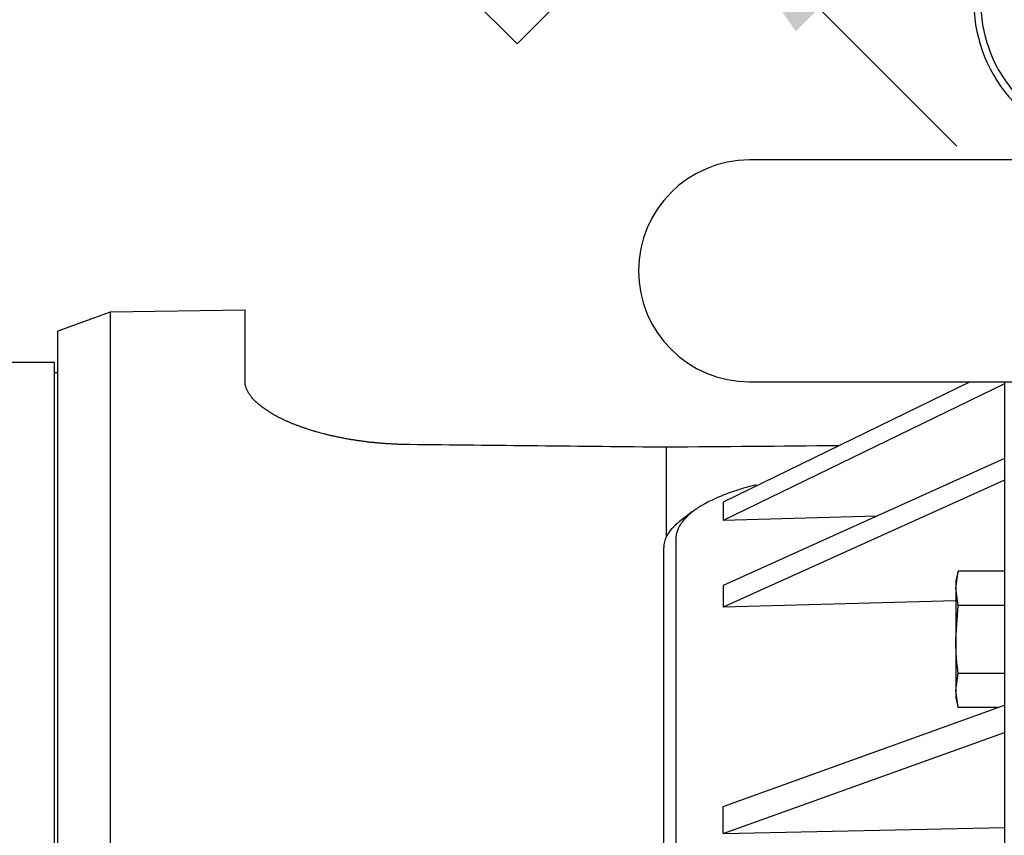
# Model space of a CAD drawing. Units: millimetres. Extents: x -1824 to 4029, y 0 to 5772.
# Drawn here: x 1713 to 1855, y 4795 to 4913 of the extents above; entities that cross this region are included whole.
import ezdxf

# ---------------------------------------------------------------- set-up
doc = ezdxf.new("R2010")
doc.units = ezdxf.units.MM
doc.header["$LTSCALE"] = 20
doc.layers.add('DV6_Predeterminado', color=7, linetype='Continuous')
doc.layers.add('Predeterminado', color=7, linetype='Continuous')

# ---------------------------------------------------------------- blocks, each defined once
blk = doc.blocks.new('SE14')
at = {"layer": 'DV6_Predeterminado', "color": 7, "linetype": 'Continuous'}
for p, q in [((1784.89, 4909.16), (1730.44, 4963.61)), ((1784.89, 4909.16), (1791.44, 4915.72)), ((1840.42, 4892.38), (1818.42, 4892.38)), ((1873.42, 4892.38), (1840.42, 4892.38)), ((1745.67, 4870.7), (1726.22, 4870.43)), ((1745.67, 4860.42), (1745.67, 4870.7)), ((1726.22, 4870.43), (1718.67, 4867.68)), ((1726.22, 4870.43), (1726.22, 4472.93)), ((1718.67, 4475.68), (1718.67, 4867.68)), ((1718.17, 4863.18), (1683.67, 4863.18)), ((1718.17, 4480.18), (1718.17, 4863.18)), ((1718.67, 4861.68), (1718.17, 4861.68)), ((1850.25, 4860.38), (1814.61, 4843.03)), ((1855.17, 4860.09), (1814.61, 4840.34)), ((1818.42, 4860.38), (1840.42, 4860.38)), ((1840.42, 4860.38), (1873.42, 4860.38)), ((1855.17, 4860.38), (1855.17, 4445.18)), ((1806.44, 4838.06), (1806.44, 4850.93)), ((1855.17, 4849.31), (1814.61, 4830.99)), ((1855.17, 4846.2), (1814.61, 4827.87)), ((1814.61, 4843.03), (1814.61, 4840.34)), ((1810.17, 4841.6), (1808.34, 4840.22)), ((1836.75, 4840.99), (1814.61, 4840.34)), ((1807.81, 4837.79), (1807.81, 4785.47)), ((1806.04, 4784.8), (1806.04, 4836.45)), ((1848.17, 4830.58), (1848.52, 4833.03)), ((1848.52, 4833.03), (1848.17, 4831.71)), ((1855.17, 4833.03), (1848.52, 4833.03)), ((1814.61, 4830.99), (1814.61, 4827.87)), ((1848.17, 4831.71), (1848.17, 4830.58)), ((1848.17, 4830.58), (1848.17, 4823.21)), ((1848.52, 4828.12), (1848.17, 4830.58)), ((1848.17, 4828.79), (1814.61, 4827.87)), ((1848.17, 4823.21), (1848.52, 4828.12)), ((1855.17, 4828.12), (1848.52, 4828.12)), ((1848.17, 4823.21), (1848.17, 4815.85)), ((1848.17, 4815.85), (1848.52, 4818.31)), ((1855.17, 4818.31), (1848.52, 4818.31)), ((1848.17, 4815.85), (1848.17, 4814.71)), ((1848.52, 4813.4), (1848.17, 4815.85)), ((1848.17, 4814.71), (1848.52, 4813.4)), ((1814.61, 4799.12), (1855.17, 4813.7)), ((1854.34, 4813.4), (1848.52, 4813.4)), ((1814.61, 4795.2), (1855.17, 4809.78)), ((1814.61, 4795.2), (1814.61, 4799.12)), ((1814.61, 4795.2), (1855.17, 4796.09))]:
    blk.add_line(p, q, dxfattribs=at)
for centre, radius, start, end in [((1871.77, 4915.18), 21, 66.1334, 322.4597), ((1871.77, 4915.18), 20, 73.7837, 320.2242), ((1818.42, 4876.38), 16, 90, 270), ((1809.6, 4836.42), 3.56, 152.6341, 179.4737)]:
    blk.add_arc(centre, radius, start, end, dxfattribs=at)
for centre, major_axis, ratio, start_param, end_param in [((2846.1, 4647.09), (-4090.71, 92.49), 0.045569, -1.312797, -1.303413), ((6286.45, 4569.47), (-6798.87, 153.59), 0.035254, -0.855432, -0.850599)]:
    blk.add_ellipse(centre, major_axis=major_axis, ratio=ratio, start_param=start_param, end_param=end_param, dxfattribs=at)
for points, knots in [([(1769.36, 4851.31), (1769.16, 4851.32), (1768.96, 4851.32), (1768.77, 4851.32), (1768.57, 4851.33), (1768.37, 4851.33), (1768.18, 4851.34), (1767.98, 4851.34), (1767.79, 4851.35), (1767.59, 4851.36), (1767.39, 4851.37), (1767.2, 4851.38), (1767, 4851.39), (1766.81, 4851.4), (1766.61, 4851.41), (1766.42, 4851.42), (1766.23, 4851.43), (1766.03, 4851.44), (1765.84, 4851.46), (1765.65, 4851.47), (1765.45, 4851.49), (1765.26, 4851.5), (1765.07, 4851.52), (1764.88, 4851.54), (1764.68, 4851.55), (1764.49, 4851.57), (1764.3, 4851.59), (1764.11, 4851.61), (1763.92, 4851.63), (1763.73, 4851.65), (1763.54, 4851.67), (1763.35, 4851.69), (1763.16, 4851.72), (1762.97, 4851.74), (1762.78, 4851.76), (1762.6, 4851.79), (1762.41, 4851.82), (1762.22, 4851.84), (1762.03, 4851.87), (1761.85, 4851.89), (1761.66, 4851.92), (1761.48, 4851.95), (1761.29, 4851.98), (1761.11, 4852.01), (1760.93, 4852.04), (1760.74, 4852.07), (1760.56, 4852.1), (1760.38, 4852.13), (1760.2, 4852.17), (1760.02, 4852.2), (1759.84, 4852.23), (1759.66, 4852.27), (1759.48, 4852.3), (1759.3, 4852.34), (1759.13, 4852.38), (1758.95, 4852.41), (1758.78, 4852.45), (1758.6, 4852.49), (1758.43, 4852.53), (1758.26, 4852.56), (1758.08, 4852.6), (1757.91, 4852.64), (1757.74, 4852.68), (1757.57, 4852.72), (1757.41, 4852.77), (1757.24, 4852.81), (1757.07, 4852.85), (1756.74, 4852.94), (1756.41, 4853.02), (1756.09, 4853.11), (1755.93, 4853.16), (1755.78, 4853.21), (1755.62, 4853.25), (1755.46, 4853.3), (1755.3, 4853.35), (1755.15, 4853.39), (1754.99, 4853.44), (1754.84, 4853.49), (1754.69, 4853.54), (1754.54, 4853.59), (1754.39, 4853.64), (1754.24, 4853.69), (1754.09, 4853.74), (1753.94, 4853.8), (1753.79, 4853.85), (1753.65, 4853.9), (1753.5, 4853.95), (1753.36, 4854.01), (1753.21, 4854.06), (1753.07, 4854.11), (1752.93, 4854.17), (1752.79, 4854.22), (1752.66, 4854.28), (1752.52, 4854.33), (1752.38, 4854.39), (1752.25, 4854.45), (1752.11, 4854.5), (1751.98, 4854.56), (1751.85, 4854.62), (1751.72, 4854.67), (1751.59, 4854.73), (1751.46, 4854.79), (1751.34, 4854.85), (1751.21, 4854.91), (1751.09, 4854.97), (1750.97, 4855.02), (1750.84, 4855.08), (1750.72, 4855.14), (1750.61, 4855.2), (1750.49, 4855.26), (1750.37, 4855.32), (1750.26, 4855.39), (1750.14, 4855.45), (1750.03, 4855.51), (1749.92, 4855.57), (1749.87, 4855.6), (1749.81, 4855.63), (1749.76, 4855.66), (1749.71, 4855.69), (1749.65, 4855.72), (1749.6, 4855.75), (1749.49, 4855.81), (1749.39, 4855.88), (1749.29, 4855.94), (1749.18, 4856), (1749.08, 4856.07), (1748.99, 4856.13), (1748.89, 4856.19), (1748.79, 4856.26), (1748.7, 4856.32), (1748.6, 4856.38), (1748.51, 4856.45), (1748.42, 4856.51), (1748.33, 4856.58), (1748.24, 4856.64), (1748.15, 4856.71), (1748.07, 4856.77), (1747.98, 4856.84), (1747.9, 4856.9), (1747.82, 4856.97), (1747.74, 4857.03), (1747.66, 4857.1), (1747.58, 4857.16), (1747.51, 4857.23), (1747.44, 4857.29), (1747.36, 4857.36), (1747.29, 4857.43), (1747.22, 4857.49), (1747.15, 4857.56), (1747.09, 4857.62), (1747.02, 4857.69), (1746.96, 4857.76), (1746.9, 4857.82), (1746.84, 4857.89), (1746.78, 4857.95), (1746.72, 4858.02), (1746.66, 4858.09), (1746.61, 4858.15), (1746.56, 4858.22), (1746.5, 4858.28), (1746.45, 4858.35), (1746.41, 4858.42), (1746.36, 4858.48), (1746.31, 4858.55), (1746.27, 4858.61), (1746.23, 4858.68), (1746.19, 4858.75), (1746.15, 4858.81), (1746.11, 4858.88), (1746.07, 4858.94), (1746.04, 4859.01), (1746.01, 4859.07), (1745.97, 4859.14), (1745.94, 4859.2), (1745.92, 4859.27), (1745.89, 4859.33), (1745.86, 4859.4), (1745.84, 4859.46), (1745.82, 4859.53), (1745.8, 4859.59), (1745.78, 4859.66), (1745.76, 4859.72), (1745.74, 4859.78), (1745.73, 4859.85), (1745.71, 4859.91), (1745.7, 4859.98), (1745.69, 4860.04), (1745.68, 4860.11), (1745.68, 4860.17), (1745.67, 4860.23), (1745.67, 4860.3), (1745.67, 4860.36), (1745.67, 4860.42)], [0, 0, 0, 0, 0.015538, 0.015538, 0.015538, 0.031082, 0.031082, 0.031082, 0.046636, 0.046636, 0.046636, 0.062194, 0.062194, 0.062194, 0.077753, 0.077753, 0.077753, 0.093307, 0.093307, 0.093307, 0.108853, 0.108853, 0.108853, 0.124399, 0.124399, 0.124399, 0.139976, 0.139976, 0.139976, 0.155582, 0.155582, 0.155582, 0.171213, 0.171213, 0.171213, 0.186865, 0.186865, 0.186865, 0.202534, 0.202534, 0.202534, 0.218214, 0.218214, 0.218214, 0.233902, 0.233902, 0.233902, 0.249593, 0.249593, 0.249593, 0.265282, 0.265282, 0.265282, 0.280963, 0.280963, 0.280963, 0.296634, 0.296634, 0.296634, 0.312289, 0.312289, 0.312289, 0.327923, 0.327923, 0.327923, 0.343533, 0.343533, 0.343533, 0.374665, 0.374665, 0.374665, 0.390221, 0.390221, 0.390221, 0.405806, 0.405806, 0.405806, 0.421417, 0.421417, 0.421417, 0.437048, 0.437048, 0.437048, 0.452697, 0.452697, 0.452697, 0.468358, 0.468358, 0.468358, 0.484027, 0.484027, 0.484027, 0.499698, 0.499698, 0.499698, 0.515369, 0.515369, 0.515369, 0.531033, 0.531033, 0.531033, 0.546686, 0.546686, 0.546686, 0.562324, 0.562324, 0.562324, 0.577942, 0.577942, 0.577942, 0.593537, 0.593537, 0.593537, 0.609104, 0.609104, 0.609104, 0.616876, 0.616876, 0.616876, 0.624649, 0.624649, 0.624649, 0.640219, 0.640219, 0.640219, 0.65582, 0.65582, 0.65582, 0.671446, 0.671446, 0.671446, 0.687094, 0.687094, 0.687094, 0.702759, 0.702759, 0.702759, 0.718438, 0.718438, 0.718438, 0.734124, 0.734124, 0.734124, 0.749815, 0.749815, 0.749815, 0.765505, 0.765505, 0.765505, 0.781188, 0.781188, 0.781188, 0.796862, 0.796862, 0.796862, 0.812521, 0.812521, 0.812521, 0.82816, 0.82816, 0.82816, 0.843775, 0.843775, 0.843775, 0.859363, 0.859363, 0.859363, 0.874919, 0.874919, 0.874919, 0.89047, 0.89047, 0.89047, 0.906052, 0.906052, 0.906052, 0.921663, 0.921663, 0.921663, 0.937298, 0.937298, 0.937298, 0.952953, 0.952953, 0.952953, 0.968625, 0.968625, 0.968625, 0.984309, 0.984309, 0.984309, 1, 1, 1, 1]), ([(1819.38, 4845.51), (1819.14, 4845.45), (1818.9, 4845.39), (1818.67, 4845.33), (1818.36, 4845.24), (1818.06, 4845.16), (1817.76, 4845.07), (1817.46, 4844.99), (1817.16, 4844.9), (1816.87, 4844.8), (1816.57, 4844.71), (1816.28, 4844.62), (1816, 4844.52), (1815.71, 4844.42), (1815.42, 4844.32), (1815.14, 4844.21), (1814.86, 4844.11), (1814.59, 4844), (1814.31, 4843.89), (1814.04, 4843.77), (1813.77, 4843.66), (1813.51, 4843.54), (1813.24, 4843.42), (1812.99, 4843.3), (1812.73, 4843.18), (1812.48, 4843.05), (1812.23, 4842.92), (1811.99, 4842.79), (1811.75, 4842.66), (1811.52, 4842.52), (1811.3, 4842.38), (1811.18, 4842.31), (1811.07, 4842.24), (1810.96, 4842.17), (1810.85, 4842.1), (1810.75, 4842.03), (1810.64, 4841.95), (1810.54, 4841.88), (1810.43, 4841.8), (1810.33, 4841.73), (1810.23, 4841.65), (1810.13, 4841.58), (1810.04, 4841.5), (1809.94, 4841.42), (1809.85, 4841.34), (1809.75, 4841.26), (1809.66, 4841.18), (1809.57, 4841.1), (1809.49, 4841.02), (1809.4, 4840.94), (1809.32, 4840.86), (1809.23, 4840.78), (1809.15, 4840.69), (1809.08, 4840.61), (1809, 4840.53), (1808.93, 4840.44), (1808.85, 4840.36), (1808.79, 4840.27), (1808.72, 4840.18), (1808.65, 4840.1), (1808.59, 4840.01), (1808.56, 4839.96), (1808.53, 4839.92), (1808.5, 4839.88), (1808.47, 4839.83), (1808.44, 4839.79), (1808.41, 4839.74), (1808.36, 4839.65), (1808.3, 4839.56), (1808.26, 4839.47), (1808.21, 4839.38), (1808.16, 4839.29), (1808.12, 4839.2), (1808.08, 4839.11), (1808.04, 4839.02), (1808.01, 4838.92), (1807.98, 4838.83), (1807.95, 4838.74), (1807.92, 4838.64), (1807.9, 4838.55), (1807.88, 4838.45), (1807.86, 4838.36), (1807.84, 4838.27), (1807.83, 4838.17), (1807.82, 4838.08), (1807.82, 4838.03), (1807.81, 4837.98), (1807.81, 4837.93), (1807.81, 4837.89), (1807.81, 4837.84), (1807.81, 4837.79)], [0, 0, 0, 0, 0.040874, 0.040874, 0.040874, 0.094181, 0.094181, 0.094181, 0.147406, 0.147406, 0.147406, 0.200544, 0.200544, 0.200544, 0.253738, 0.253738, 0.253738, 0.307108, 0.307108, 0.307108, 0.36055, 0.36055, 0.36055, 0.413974, 0.413974, 0.413974, 0.467317, 0.467317, 0.467317, 0.520542, 0.520542, 0.520542, 0.547107, 0.547107, 0.547107, 0.573683, 0.573683, 0.573683, 0.600338, 0.600338, 0.600338, 0.627049, 0.627049, 0.627049, 0.653786, 0.653786, 0.653786, 0.680528, 0.680528, 0.680528, 0.707253, 0.707253, 0.707253, 0.733945, 0.733945, 0.733945, 0.760593, 0.760593, 0.760593, 0.787189, 0.787189, 0.787189, 0.800468, 0.800468, 0.800468, 0.813751, 0.813751, 0.813751, 0.840367, 0.840367, 0.840367, 0.86702, 0.86702, 0.86702, 0.893678, 0.893678, 0.893678, 0.92031, 0.92031, 0.92031, 0.946893, 0.946893, 0.946893, 0.973446, 0.973446, 0.973446, 0.986725, 0.986725, 0.986725, 1, 1, 1, 1]), ([(1808.34, 4840.22), (1808.3, 4840.2), (1808.27, 4840.17), (1808.24, 4840.14), (1808.19, 4840.11), (1808.15, 4840.07), (1808.11, 4840.04), (1808.07, 4840), (1808.02, 4839.97), (1807.98, 4839.93), (1807.9, 4839.86), (1807.82, 4839.79), (1807.74, 4839.71), (1807.66, 4839.64), (1807.58, 4839.56), (1807.51, 4839.49), (1807.43, 4839.41), (1807.36, 4839.34), (1807.29, 4839.26), (1807.22, 4839.18), (1807.15, 4839.11), (1807.09, 4839.03), (1807.02, 4838.95), (1806.96, 4838.87), (1806.9, 4838.79), (1806.84, 4838.71), (1806.78, 4838.63), (1806.73, 4838.55), (1806.67, 4838.47), (1806.62, 4838.39), (1806.57, 4838.3), (1806.53, 4838.22), (1806.48, 4838.14), (1806.44, 4838.06)], [0, 0, 0, 0, 0.039904, 0.039904, 0.039904, 0.09294, 0.09294, 0.09294, 0.145981, 0.145981, 0.145981, 0.252355, 0.252355, 0.252355, 0.359037, 0.359037, 0.359037, 0.465917, 0.465917, 0.465917, 0.572888, 0.572888, 0.572888, 0.679857, 0.679857, 0.679857, 0.786741, 0.786741, 0.786741, 0.893472, 0.893472, 0.893472, 1, 1, 1, 1]), ([(1848.52, 4818.31), (1848.41, 4819.12), (1848.32, 4819.94), (1848.2, 4821.58), (1848.17, 4822.4), (1848.17, 4823.21)], [0, 0, 0, 0, 0.5, 0.5, 1, 1, 1, 1])]:
    blk.add_open_spline(points, degree=3, knots=knots, dxfattribs=at)
blk = doc.blocks.new('GDimGGroup22')
at = {"layer": 'Predeterminado', "linetype": 'Continuous'}
blk.add_hatch(color=7, dxfattribs=at).paths.add_polyline_path([(1831.74, 4917.61), (1808.51, 4934.2), (1825.11, 4910.97)])
at = {"layer": 'Predeterminado', "color": 7, "linetype": 'Continuous'}
blk.add_line((1581.91, 5160.8), (1848.34, 4894.38), dxfattribs=at)

msp = doc.modelspace()

# ---------------------------------------------------------------- block references
at = {"layer": 'Predeterminado'}
for name in ['GDimGGroup22', 'SE14']:
    msp.add_blockref(name, (0, 0), dxfattribs=at)

doc.saveas('drawing.dxf')
